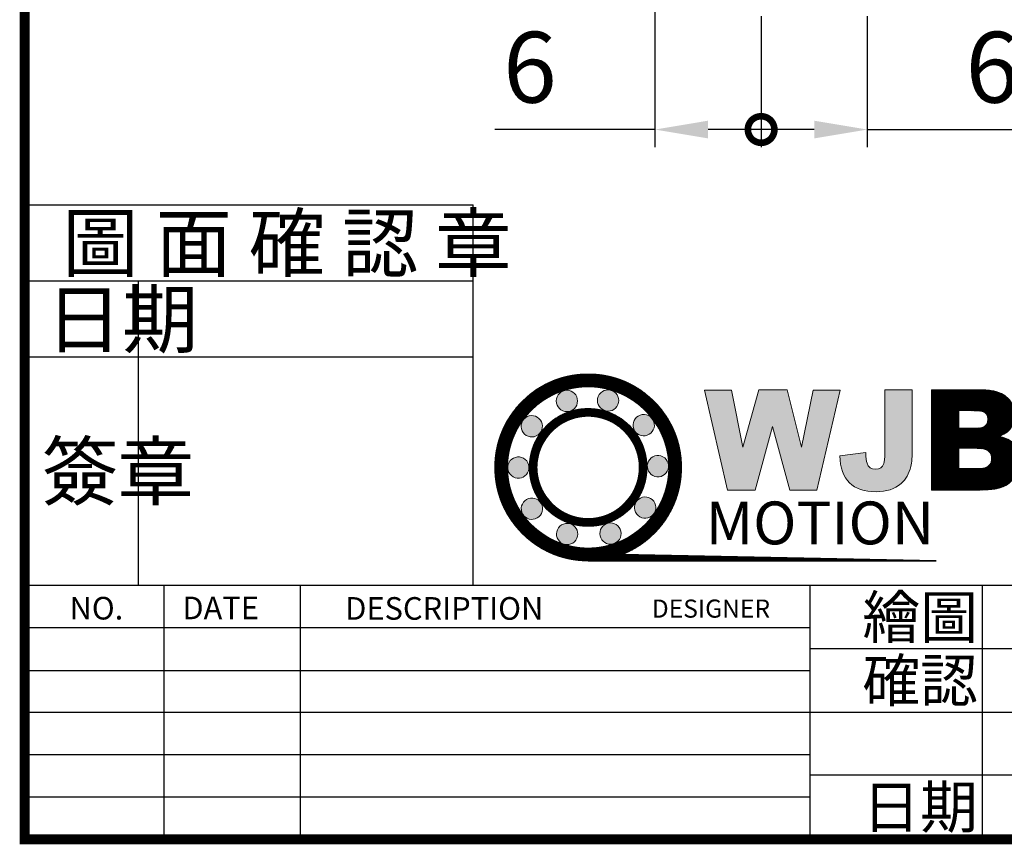
# Model space of a CAD drawing. Extents: x 358 to 527, y 148 to 268.
# Drawn here: x 358 to 414, y 148 to 195 of the extents above; entities that cross this region are included whole.
import ezdxf

# ---------------------------------------------------------------- set-up
doc = ezdxf.new("R2010")
doc.units = 0
doc.header["$LTSCALE"] = 5
doc.header["$MEASUREMENT"] = 0
doc.layers.get('0').update_dxf_attribs({"linetype": 'CONTINUOUS'})
doc.layers.get('DEFPOINTS').update_dxf_attribs({"linetype": 'CONTINUOUS'})
doc.layers.add('_U+5716_U+5C64 1', color=7, linetype='CONTINUOUS')
doc.styles.add('EE', font='ITALICC.SHX', dxfattribs={"width": 0.8, "height": 5})
doc.styles.add('SIMPLEX', font='SIMPLEX.shx', dxfattribs={"width": 0.8, "bigfont": 'chineset.shx'})
doc.dimstyles.get("Standard").update_dxf_attribs({"dimscale": 0, "dimtxt": 6, "dimasz": 4.5, "dimexe": 2, "dimexo": 2, "dimgap": 1.7, "dimtad": 1, "dimdec": 3, "dimrnd": 0.0005, "dimdsep": 46, "dimtxsty": 'SIMPLEX', "dimcen": 0.09, "dimclrd": 6, "dimclre": 6, "dimclrt": 3, "dimadec": 1, "dimazin": 2, "dimtp": -0.1, "dimtm": 0.2, "dimtfac": 1, "dimtdec": 3, "dimtmove": 2, "dimatfit": 3, "dimfxl": 0, "dimtvp": 0.790698, "dimarcsym": 0})
pattern_1 = [(45, (315.452821, 162.656237), (-0.00411188313, 0.00411188313), []), (135, (315.452821, 162.656237), (-0.00411188313, -0.00411188313), [])]

# ---------------------------------------------------------------- blocks, each defined once
blk = doc.blocks.new('_DotSmall')
at = {"color": 0, "linetype": 'ByBlock', "const_width": 0.5}
blk.add_lwpolyline([(-0.0625, 0, 1), (0.0625, 0, 1)], format="xyb", close=True, dxfattribs=at)
blk = doc.blocks.new('*D151')
at = {"color": 3, "lineweight": -2}
for p, q in [((400.067, 195.228), (400.067, 187.826)), ((406.067, 195.228), (406.067, 187.826)), ((403.067, 188.826), (400.067, 188.826)), ((406.067, 188.826), (415.124, 188.826))]:
    blk.add_line(p, q, dxfattribs=at)
at = {"color": 3}
blk.add_solid([(403.067, 188.326), (403.067, 189.326), (406.067, 188.826)], dxfattribs=at)
at = {"layer": 'DEFPOINTS', "color": 0}
for p in [(400.067, 196.728), (406.067, 196.728), (400.067, 188.826)]:
    blk.add_point(p, dxfattribs=at)
at = {"color": 3, "linetype": 'ByBlock', "lineweight": -2, "xscale": 3, "yscale": 3, "zscale": 3, "rotation": 180}
blk.add_blockref('_DotSmall', (400.067, 188.826), dxfattribs=at)
at = {"color": 3, "insert": (413.133, 191.826), "char_height": 4, "attachment_point": 5, "style": 'SIMPLEX'}
blk.add_mtext('6', dxfattribs=at)
blk = doc.blocks.new('*D152')
at = {"color": 3, "lineweight": -2}
for p, q in [((394.067, 205.58), (394.067, 187.826)), ((400.067, 195.228), (400.067, 187.826)), ((394.067, 188.826), (385.01, 188.826)), ((400.067, 188.826), (397.067, 188.826))]:
    blk.add_line(p, q, dxfattribs=at)
at = {"color": 3}
blk.add_solid([(397.067, 189.326), (397.067, 188.326), (394.067, 188.826)], dxfattribs=at)
at = {"layer": 'DEFPOINTS', "color": 0}
for p in [(394.067, 207.08), (400.067, 196.728), (394.067, 188.826)]:
    blk.add_point(p, dxfattribs=at)
at = {"color": 3, "linetype": 'ByBlock', "lineweight": -2, "xscale": 3, "yscale": 3, "zscale": 3}
blk.add_blockref('_DotSmall', (400.067, 188.826), dxfattribs=at)
at = {"color": 3, "insert": (387, 191.826), "char_height": 4, "attachment_point": 5, "style": 'SIMPLEX'}
blk.add_mtext('6', dxfattribs=at)

msp = doc.modelspace()

# ---------------------------------------------------------------- hatches: boundary and pattern name
h = msp.add_hatch()
h.set_pattern_fill('ANSI37', color=1, scale=0.046521, style=0)
h.set_pattern_definition(pattern_1)
edge = h.paths.add_edge_path()
edge.add_spline(control_points=[(395.566, 169.743), (395.566, 172.652), (393.199, 175.019), (390.29, 175.019)], knot_values=[4.910287, 4.910287, 4.910287, 4.910287, 5.410288, 5.410288, 5.410288, 5.410288], degree=3, periodic=0)
edge.add_spline(control_points=[(390.29, 175.019), (387.381, 175.019), (385.015, 172.652), (385.015, 169.743)], knot_values=[4.410287, 4.410287, 4.410287, 4.410287, 4.910287, 4.910287, 4.910287, 4.910287], degree=3, periodic=0)
edge.add_spline(control_points=[(385.015, 169.743), (385.015, 166.835), (387.381, 164.468), (390.29, 164.468)], knot_values=[3.910286, 3.910286, 3.910286, 3.910286, 4.410287, 4.410287, 4.410287, 4.410287], degree=3, periodic=0)
edge.add_line((390.29, 164.468), (409.964, 164.468))
edge.add_line((409.964, 164.468), (392.198, 164.825))
edge.add_spline(control_points=[(392.198, 164.825), (394.167, 165.592), (395.566, 167.507), (395.566, 169.743)], knot_values=[5.410288, 5.410288, 5.410288, 5.410288, 5.794705, 5.794705, 5.794705, 5.794705], degree=3, periodic=0)
edge = h.paths.add_edge_path(flags=16)
edge.add_spline(control_points=[(385.733, 169.743), (385.733, 167.231), (387.777, 165.187), (390.29, 165.187)], knot_values=[1, 1, 1, 1, 2, 2, 2, 2], degree=3, periodic=0)
edge.add_spline(control_points=[(390.29, 165.187), (392.803, 165.187), (394.847, 167.231), (394.847, 169.743)], knot_values=[2, 2, 2, 2, 3, 3, 3, 3], degree=3, periodic=0)
edge.add_spline(control_points=[(394.847, 169.743), (394.847, 172.256), (392.803, 174.301), (390.29, 174.301)], knot_values=[3, 3, 3, 3, 4, 4, 4, 4], degree=3, periodic=0)
edge.add_spline(control_points=[(390.29, 174.301), (387.777, 174.301), (385.733, 172.256), (385.733, 169.743)], knot_values=[0, 0, 0, 0, 1, 1, 1, 1], degree=3, periodic=0)
h = msp.add_hatch()
h.set_pattern_fill('ANSI31', color=1, scale=0.352584)
h.set_pattern_definition([(45, (-62.827873, -46.997553), (-0.0311643144, 0.0311643144), [])])
edge = h.paths.add_edge_path()
edge.add_spline(control_points=[(414.678, 170.122), (414.678, 170.904), (414.279, 171.365), (413.481, 171.504)], knot_values=[11, 11, 11, 11, 12, 12, 12, 12], degree=3, periodic=0)
edge.add_spline(control_points=[(413.481, 171.504), (413.779, 171.582), (414.014, 171.739), (414.184, 171.976)], knot_values=[10, 10, 10, 10, 11, 11, 11, 11], degree=3, periodic=0)
edge.add_spline(control_points=[(414.184, 171.976), (414.338, 172.187), (414.415, 172.416), (414.415, 172.663)], knot_values=[9, 9, 9, 9, 10, 10, 10, 10], degree=3, periodic=0)
edge.add_spline(control_points=[(414.415, 172.663), (414.415, 173.049), (414.276, 173.384), (413.998, 173.667)], knot_values=[8, 8, 8, 8, 9, 9, 9, 9], degree=3, periodic=0)
edge.add_spline(control_points=[(413.998, 173.667), (413.802, 173.868), (413.54, 173.999), (413.21, 174.061)], knot_values=[7, 7, 7, 7, 8, 8, 8, 8], degree=3, periodic=0)
edge.add_spline(control_points=[(413.21, 174.061), (413.015, 174.107), (412.731, 174.131), (412.361, 174.131)], knot_values=[6, 6, 6, 6, 7, 7, 7, 7], degree=3, periodic=0)
edge.add_spline(control_points=[(412.361, 174.131), (412.361, 174.131), (409.696, 174.131), (409.696, 174.131)], knot_values=[5, 5, 5, 5, 6, 6, 6, 6], degree=3, periodic=0)
edge.add_spline(control_points=[(409.696, 174.131), (409.696, 174.131), (409.696, 168.461), (409.696, 168.461)], knot_values=[4, 4, 4, 4, 5, 5, 5, 5], degree=3, periodic=0)
edge.add_spline(control_points=[(409.696, 168.461), (409.696, 168.461), (412.152, 168.461), (412.152, 168.461)], knot_values=[3, 3, 3, 3, 4, 4, 4, 4], degree=3, periodic=0)
edge.add_spline(control_points=[(412.152, 168.461), (412.894, 168.461), (413.401, 168.515), (413.674, 168.623)], knot_values=[2, 2, 2, 2, 3, 3, 3, 3], degree=3, periodic=0)
edge.add_spline(control_points=[(413.674, 168.623), (413.972, 168.737), (414.214, 168.93), (414.4, 169.203)], knot_values=[1, 1, 1, 1, 2, 2, 2, 2], degree=3, periodic=0)
edge.add_spline(control_points=[(414.4, 169.203), (414.585, 169.47), (414.678, 169.777), (414.678, 170.122)], knot_values=[0, 0, 0, 0, 1, 1, 1, 1], degree=3, periodic=0)
edge = h.paths.add_edge_path(flags=16)
edge.add_spline(control_points=[(413.095, 170.245), (413.095, 169.988), (412.981, 169.818), (412.755, 169.736)], knot_values=[6, 6, 6, 6, 7, 7, 7, 7], degree=3, periodic=0)
edge.add_spline(control_points=[(412.755, 169.736), (412.636, 169.694), (412.423, 169.674), (412.114, 169.674)], knot_values=[5, 5, 5, 5, 6, 6, 6, 6], degree=3, periodic=0)
edge.add_spline(control_points=[(412.114, 169.674), (412.114, 169.674), (411.241, 169.674), (411.241, 169.674)], knot_values=[4, 4, 4, 4, 5, 5, 5, 5], degree=3, periodic=0)
edge.add_spline(control_points=[(411.241, 169.674), (411.241, 169.674), (411.241, 170.825), (411.241, 170.825)], knot_values=[3, 3, 3, 3, 4, 4, 4, 4], degree=3, periodic=0)
edge.add_spline(control_points=[(411.241, 170.825), (411.241, 170.825), (412.052, 170.825), (412.052, 170.825)], knot_values=[2, 2, 2, 2, 3, 3, 3, 3], degree=3, periodic=0)
edge.add_spline(control_points=[(412.052, 170.825), (412.376, 170.825), (412.603, 170.802), (412.731, 170.755)], knot_values=[1, 1, 1, 1, 2, 2, 2, 2], degree=3, periodic=0)
edge.add_spline(control_points=[(412.731, 170.755), (412.973, 170.678), (413.095, 170.508), (413.095, 170.245)], knot_values=[0, 0, 0, 0, 1, 1, 1, 1], degree=3, periodic=0)
edge = h.paths.add_edge_path(flags=16)
edge.add_spline(control_points=[(412.886, 172.47), (412.886, 172.228), (412.778, 172.073), (412.562, 172.006)], knot_values=[6, 6, 6, 6, 7, 7, 7, 7], degree=3, periodic=0)
edge.add_spline(control_points=[(412.562, 172.006), (412.453, 171.97), (412.232, 171.952), (411.897, 171.952)], knot_values=[5, 5, 5, 5, 6, 6, 6, 6], degree=3, periodic=0)
edge.add_spline(control_points=[(411.897, 171.952), (411.897, 171.952), (411.241, 171.952), (411.241, 171.952)], knot_values=[4, 4, 4, 4, 5, 5, 5, 5], degree=3, periodic=0)
edge.add_spline(control_points=[(411.241, 171.952), (411.241, 171.952), (411.241, 172.949), (411.241, 172.949)], knot_values=[3, 3, 3, 3, 4, 4, 4, 4], degree=3, periodic=0)
edge.add_spline(control_points=[(411.241, 172.949), (411.241, 172.949), (411.851, 172.949), (411.851, 172.949)], knot_values=[2, 2, 2, 2, 3, 3, 3, 3], degree=3, periodic=0)
edge.add_spline(control_points=[(411.851, 172.949), (412.222, 172.949), (412.458, 172.933), (412.562, 172.902)], knot_values=[1, 1, 1, 1, 2, 2, 2, 2], degree=3, periodic=0)
edge.add_spline(control_points=[(412.562, 172.902), (412.778, 172.846), (412.886, 172.702), (412.886, 172.47)], knot_values=[0, 0, 0, 0, 1, 1, 1, 1], degree=3, periodic=0)
h = msp.add_hatch()
h.set_pattern_fill('ANSI37', color=1, scale=0.046521, style=0)
h.set_pattern_definition(pattern_1)
edge = h.paths.add_edge_path()
edge.add_spline(control_points=[(390.29, 166.421), (392.122, 166.421), (393.613, 167.912), (393.613, 169.743)], knot_values=[3, 3, 3, 3, 4, 4, 4, 4], degree=3, periodic=0)
edge.add_spline(control_points=[(393.613, 169.743), (393.613, 171.576), (392.122, 173.066), (390.29, 173.066)], knot_values=[2, 2, 2, 2, 3, 3, 3, 3], degree=3, periodic=0)
edge.add_spline(control_points=[(390.29, 173.066), (388.458, 173.066), (386.967, 171.576), (386.967, 169.743)], knot_values=[1, 1, 1, 1, 2, 2, 2, 2], degree=3, periodic=0)
edge.add_spline(control_points=[(386.967, 169.743), (386.967, 167.912), (388.458, 166.421), (390.29, 166.421)], knot_values=[0, 0, 0, 0, 1, 1, 1, 1], degree=3, periodic=0)
edge = h.paths.add_edge_path(flags=16)
edge.add_spline(control_points=[(390.29, 172.635), (391.885, 172.635), (393.182, 171.338), (393.182, 169.743)], knot_values=[3, 3, 3, 3, 4, 4, 4, 4], degree=3, periodic=0)
edge.add_spline(control_points=[(393.182, 169.743), (393.182, 168.149), (391.885, 166.852), (390.29, 166.852)], knot_values=[2, 2, 2, 2, 3, 3, 3, 3], degree=3, periodic=0)
edge.add_spline(control_points=[(390.29, 166.852), (388.696, 166.852), (387.398, 168.149), (387.398, 169.743)], knot_values=[1, 1, 1, 1, 2, 2, 2, 2], degree=3, periodic=0)
edge.add_spline(control_points=[(387.398, 169.743), (387.398, 171.338), (388.696, 172.635), (390.29, 172.635)], knot_values=[0, 0, 0, 0, 1, 1, 1, 1], degree=3, periodic=0)
at = {"layer": '_U+5716_U+5C64 1'}
h = msp.add_hatch(color=1, dxfattribs=at)
h.dxf.hatch_style = 2
edge = h.paths.add_edge_path()
edge.add_spline(control_points=[(391.913, 173.184), (391.726, 172.91), (391.351, 172.838), (391.078, 173.027), (390.804, 173.215), (390.732, 173.589), (390.92, 173.862), (391.109, 174.136), (391.482, 174.206), (391.756, 174.019), (392.031, 173.832), (392.101, 173.458), (391.913, 173.184)], knot_values=[0, 0, 0, 0, 1, 1, 1, 2, 2, 2, 3, 3, 3, 4, 4, 4, 4], degree=3, periodic=0)
h = msp.add_hatch(color=1, dxfattribs=at)
h.dxf.hatch_style = 2
edge = h.paths.add_edge_path()
edge.add_spline(control_points=[(389.689, 173.5), (389.689, 173.168), (389.42, 172.899), (389.087, 172.899), (388.755, 172.899), (388.487, 173.168), (388.487, 173.5), (388.487, 173.833), (388.755, 174.101), (389.087, 174.101), (389.42, 174.101), (389.689, 173.833), (389.689, 173.5)], knot_values=[0, 0, 0, 0, 1, 1, 1, 2, 2, 2, 3, 3, 3, 4, 4, 4, 4], degree=3, periodic=0)
h = msp.add_hatch(color=1, dxfattribs=at)
h.dxf.hatch_style = 2
h.paths.add_polyline_path([(404.529, 174.107), (403.223, 168.461), (401.686, 168.461), (400.705, 172.053), (399.724, 168.461), (398.164, 168.461), (396.859, 174.107), (398.396, 174.107), (399.037, 170.894), (399.933, 174.131), (401.532, 174.131), (402.351, 170.887), (403.015, 174.107)])
h = msp.add_hatch(color=1, dxfattribs=at)
h.dxf.hatch_style = 2
edge = h.paths.add_edge_path()
edge.add_spline(control_points=[(408.607, 170.825), (408.607, 170.372), (408.581, 170.027), (408.53, 169.79), (408.432, 169.398), (408.246, 169.079), (407.974, 168.832), (407.613, 168.523), (407.142, 168.368), (406.56, 168.368), (405.242, 168.368), (404.56, 169.046), (404.513, 170.4), (404.513, 170.4), (405.981, 170.585), (405.981, 170.585), (405.986, 170.297), (406.009, 170.093), (406.05, 169.975), (406.128, 169.754), (406.285, 169.643), (406.521, 169.643), (406.769, 169.643), (406.928, 169.748), (407, 169.96), (407.036, 170.068), (407.054, 170.274), (407.054, 170.578), (407.054, 170.578), (407.054, 174.131), (407.054, 174.131), (407.054, 174.131), (408.607, 174.131), (408.607, 174.131), (408.607, 174.131), (408.607, 170.825), (408.607, 170.825)], knot_values=[0, 0, 0, 0, 1, 1, 1, 2, 2, 2, 3, 3, 3, 4, 4, 4, 5, 5, 5, 6, 6, 6, 7, 7, 7, 8, 8, 8, 9, 9, 9, 10, 10, 10, 11, 11, 11, 12, 12, 12, 12], degree=3, periodic=0)
h = msp.add_hatch(color=1, dxfattribs=at)
h.dxf.hatch_style = 2
edge = h.paths.add_edge_path()
edge.add_spline(control_points=[(387.588, 172.421), (387.783, 172.153), (387.725, 171.776), (387.457, 171.58), (387.19, 171.384), (386.813, 171.443), (386.617, 171.711), (386.42, 171.978), (386.479, 172.356), (386.747, 172.551), (387.015, 172.747), (387.392, 172.689), (387.588, 172.421)], knot_values=[0, 0, 0, 0, 1, 1, 1, 2, 2, 2, 3, 3, 3, 4, 4, 4, 4], degree=3, periodic=0)
h = msp.add_hatch(color=1, dxfattribs=at)
h.dxf.hatch_style = 2
edge = h.paths.add_edge_path()
edge.add_spline(control_points=[(393.631, 171.562), (393.318, 171.452), (392.974, 171.616), (392.864, 171.929), (392.753, 172.242), (392.917, 172.585), (393.23, 172.696), (393.545, 172.806), (393.886, 172.642), (393.998, 172.329), (394.108, 172.015), (393.945, 171.673), (393.631, 171.562)], knot_values=[0, 0, 0, 0, 1, 1, 1, 2, 2, 2, 3, 3, 3, 4, 4, 4, 4], degree=3, periodic=0)
h = msp.add_hatch(color=1, dxfattribs=at)
h.dxf.hatch_style = 2
edge = h.paths.add_edge_path()
edge.add_spline(control_points=[(386.528, 170.309), (386.845, 170.208), (387.02, 169.87), (386.919, 169.554), (386.818, 169.238), (386.481, 169.063), (386.164, 169.163), (385.848, 169.264), (385.673, 169.602), (385.773, 169.918), (385.874, 170.235), (386.212, 170.41), (386.528, 170.309)], knot_values=[0, 0, 0, 0, 1, 1, 1, 2, 2, 2, 3, 3, 3, 4, 4, 4, 4], degree=3, periodic=0)
h = msp.add_hatch(color=1, dxfattribs=at)
h.dxf.hatch_style = 2
edge = h.paths.add_edge_path()
edge.add_spline(control_points=[(394.06, 169.238), (393.742, 169.334), (393.561, 169.67), (393.657, 169.988), (393.753, 170.306), (394.089, 170.486), (394.406, 170.391), (394.725, 170.294), (394.904, 169.96), (394.809, 169.641), (394.713, 169.323), (394.379, 169.143), (394.06, 169.238)], knot_values=[0, 0, 0, 0, 1, 1, 1, 2, 2, 2, 3, 3, 3, 4, 4, 4, 4], degree=3, periodic=0)
h = msp.add_hatch(color=1, dxfattribs=at)
h.dxf.hatch_style = 2
edge = h.paths.add_edge_path()
edge.add_spline(control_points=[(386.92, 167.979), (387.235, 168.085), (387.576, 167.916), (387.682, 167.6), (387.787, 167.286), (387.617, 166.945), (387.303, 166.841), (386.988, 166.734), (386.648, 166.903), (386.541, 167.218), (386.435, 167.533), (386.605, 167.873), (386.92, 167.979)], knot_values=[0, 0, 0, 0, 1, 1, 1, 2, 2, 2, 3, 3, 3, 4, 4, 4, 4], degree=3, periodic=0)
h = msp.add_hatch(color=1, dxfattribs=at)
h.dxf.hatch_style = 2
edge = h.paths.add_edge_path()
edge.add_spline(control_points=[(393.035, 167.111), (392.834, 167.376), (392.887, 167.753), (393.152, 167.953), (393.417, 168.153), (393.794, 168.101), (393.994, 167.836), (394.195, 167.57), (394.141, 167.195), (393.876, 166.993), (393.612, 166.793), (393.236, 166.844), (393.035, 167.111)], knot_values=[0, 0, 0, 0, 1, 1, 1, 2, 2, 2, 3, 3, 3, 4, 4, 4, 4], degree=3, periodic=0)
h = msp.add_hatch(color=1, dxfattribs=at)
h.dxf.hatch_style = 2
edge = h.paths.add_edge_path()
edge.add_spline(control_points=[(388.612, 166.331), (388.804, 166.601), (389.18, 166.665), (389.45, 166.475), (389.721, 166.282), (389.785, 165.906), (389.593, 165.636), (389.402, 165.364), (389.027, 165.3), (388.755, 165.492), (388.484, 165.684), (388.42, 166.058), (388.612, 166.331)], knot_values=[0, 0, 0, 0, 1, 1, 1, 2, 2, 2, 3, 3, 3, 4, 4, 4, 4], degree=3, periodic=0)
h = msp.add_hatch(color=1, dxfattribs=at)
h.dxf.hatch_style = 2
edge = h.paths.add_edge_path()
edge.add_spline(control_points=[(390.951, 165.998), (390.946, 166.33), (391.211, 166.603), (391.542, 166.609), (391.875, 166.614), (392.148, 166.349), (392.153, 166.017), (392.159, 165.684), (391.894, 165.412), (391.561, 165.407), (391.229, 165.401), (390.956, 165.665), (390.951, 165.998)], knot_values=[0, 0, 0, 0, 1, 1, 1, 2, 2, 2, 3, 3, 3, 4, 4, 4, 4], degree=3, periodic=0)

# ---------------------------------------------------------------- linework, layer by layer
at = {"color": 3}
for p, q in [((358.443, 184.576), (383.794, 184.576)), ((383.794, 163.092), (383.794, 184.576)), ((358.443, 180.279), (383.794, 180.279)), ((364.859, 180.279), (364.859, 175.983)), ((358.443, 175.983), (383.794, 175.983)), ((358.443, 175.983), (383.794, 175.983)), ((364.859, 175.983), (364.859, 163.092)), ((358.443, 163.092), (422.307, 163.092)), ((358.991, 163.092), (383.794, 163.092)), ((366.301, 163.092), (366.301, 148.597)), ((374.007, 163.092), (374.007, 148.597)), ((402.817, 163.092), (402.817, 148.74)), ((412.562, 163.092), (412.562, 148.74)), ((358.443, 160.7), (402.817, 160.7)), ((402.817, 159.519), (422.307, 159.519)), ((358.443, 158.283), (402.817, 158.283)), ((358.443, 155.916), (422.307, 155.916)), ((358.443, 153.524), (402.817, 153.524)), ((402.817, 152.373), (422.307, 152.373)), ((358.443, 151.132), (402.817, 151.132))]:
    msp.add_line(p, q, dxfattribs=at)
at = {"color": 1}
for p, q in [((409.964, 164.468), (392.198, 164.825)), ((390.29, 164.468), (409.964, 164.468))]:
    msp.add_line(p, q, dxfattribs=at)
at = {"const_width": 0.56}
msp.add_lwpolyline([(358.443, 148.74), (526.967, 148.74), (526.967, 268.129), (358.443, 268.129)], close=True, dxfattribs=at)
at = {"layer": '_U+5716_U+5C64 1', "color": 1, "lineweight": 0}
msp.add_lwpolyline([(404.529, 174.107), (403.223, 168.461), (401.686, 168.461), (400.705, 172.053), (399.724, 168.461), (398.164, 168.461), (396.859, 174.107), (398.396, 174.107), (399.037, 170.894), (399.933, 174.131), (401.532, 174.131), (402.351, 170.887), (403.015, 174.107), (404.529, 174.107)], dxfattribs=at)
for points, knots in [([(390.29, 164.468), (390.29, 164.468), (390.29, 164.468), (390.29, 164.468), (390.29, 164.468), (390.29, 164.468), (390.29, 164.468), (390.29, 164.468), (390.29, 164.468), (390.29, 164.468), (390.29, 164.468), (390.29, 164.468), (390.29, 164.468), (387.381, 164.468), (385.015, 166.835), (385.015, 169.743), (385.015, 172.652), (387.381, 175.019), (390.29, 175.019), (393.199, 175.019), (395.566, 172.652), (395.566, 169.743), (395.566, 167.507), (394.167, 165.592), (392.198, 164.825)], [1.999997, 1.999997, 1.999997, 1.999997, 2.499998, 2.499998, 2.499998, 2.999999, 2.999999, 2.999999, 3.499999, 3.499999, 3.499999, 3.910286, 3.910286, 3.910286, 4.410287, 4.410287, 4.410287, 4.910287, 4.910287, 4.910287, 5.410288, 5.410288, 5.410288, 5.794705, 5.794705, 5.794705, 5.794705]), ([(390.29, 174.301), (387.777, 174.301), (385.733, 172.256), (385.733, 169.743), (385.733, 167.231), (387.777, 165.187), (390.29, 165.187), (392.803, 165.187), (394.847, 167.231), (394.847, 169.743), (394.847, 172.256), (392.803, 174.301), (390.29, 174.301)], [0, 0, 0, 0, 1, 1, 1, 2, 2, 2, 3, 3, 3, 4, 4, 4, 4]), ([(391.913, 173.184), (391.726, 172.91), (391.351, 172.838), (391.078, 173.027), (390.804, 173.215), (390.732, 173.589), (390.92, 173.862), (391.109, 174.136), (391.482, 174.206), (391.756, 174.019), (392.031, 173.832), (392.101, 173.458), (391.913, 173.184)], [0, 0, 0, 0, 1, 1, 1, 2, 2, 2, 3, 3, 3, 4, 4, 4, 4]), ([(389.689, 173.5), (389.689, 173.168), (389.42, 172.899), (389.087, 172.899), (388.755, 172.899), (388.487, 173.168), (388.487, 173.5), (388.487, 173.833), (388.755, 174.101), (389.087, 174.101), (389.42, 174.101), (389.689, 173.833), (389.689, 173.5)], [0, 0, 0, 0, 1, 1, 1, 2, 2, 2, 3, 3, 3, 4, 4, 4, 4]), ([(408.607, 170.825), (408.607, 170.372), (408.581, 170.027), (408.53, 169.79), (408.432, 169.398), (408.246, 169.079), (407.974, 168.832), (407.613, 168.523), (407.142, 168.368), (406.56, 168.368), (405.242, 168.368), (404.56, 169.046), (404.513, 170.4), (404.513, 170.4), (405.981, 170.585), (405.981, 170.585), (405.986, 170.297), (406.009, 170.093), (406.05, 169.975), (406.128, 169.754), (406.285, 169.643), (406.521, 169.643), (406.769, 169.643), (406.928, 169.748), (407, 169.96), (407.036, 170.068), (407.054, 170.274), (407.054, 170.578), (407.054, 170.578), (407.054, 174.131), (407.054, 174.131), (407.054, 174.131), (408.607, 174.131), (408.607, 174.131), (408.607, 174.131), (408.607, 170.825), (408.607, 170.825)], [0, 0, 0, 0, 1, 1, 1, 2, 2, 2, 3, 3, 3, 4, 4, 4, 5, 5, 5, 6, 6, 6, 7, 7, 7, 8, 8, 8, 9, 9, 9, 10, 10, 10, 11, 11, 11, 12, 12, 12, 12]), ([(414.678, 170.122), (414.678, 169.777), (414.585, 169.47), (414.4, 169.203), (414.214, 168.93), (413.972, 168.737), (413.674, 168.623), (413.401, 168.515), (412.894, 168.461), (412.152, 168.461), (412.152, 168.461), (409.696, 168.461), (409.696, 168.461), (409.696, 168.461), (409.696, 174.131), (409.696, 174.131), (409.696, 174.131), (412.361, 174.131), (412.361, 174.131), (412.731, 174.131), (413.015, 174.107), (413.21, 174.061), (413.54, 173.999), (413.802, 173.868), (413.998, 173.667), (414.276, 173.384), (414.415, 173.049), (414.415, 172.663), (414.415, 172.416), (414.338, 172.187), (414.184, 171.976), (414.014, 171.739), (413.779, 171.582), (413.481, 171.504), (414.279, 171.365), (414.678, 170.904), (414.678, 170.122)], [0, 0, 0, 0, 1, 1, 1, 2, 2, 2, 3, 3, 3, 4, 4, 4, 5, 5, 5, 6, 6, 6, 7, 7, 7, 8, 8, 8, 9, 9, 9, 10, 10, 10, 11, 11, 11, 12, 12, 12, 12]), ([(390.29, 166.421), (388.458, 166.421), (386.967, 167.912), (386.967, 169.743), (386.967, 171.576), (388.458, 173.066), (390.29, 173.066), (392.122, 173.066), (393.613, 171.576), (393.613, 169.743), (393.613, 167.912), (392.122, 166.421), (390.29, 166.421)], [0, 0, 0, 0, 1, 1, 1, 2, 2, 2, 3, 3, 3, 4, 4, 4, 4]), ([(387.588, 172.421), (387.783, 172.153), (387.725, 171.776), (387.457, 171.58), (387.19, 171.384), (386.813, 171.443), (386.617, 171.711), (386.42, 171.978), (386.479, 172.356), (386.747, 172.551), (387.015, 172.747), (387.392, 172.689), (387.588, 172.421)], [0, 0, 0, 0, 1, 1, 1, 2, 2, 2, 3, 3, 3, 4, 4, 4, 4]), ([(390.29, 172.635), (388.696, 172.635), (387.398, 171.338), (387.398, 169.743), (387.398, 168.149), (388.696, 166.852), (390.29, 166.852), (391.885, 166.852), (393.182, 168.149), (393.182, 169.743), (393.182, 171.338), (391.885, 172.635), (390.29, 172.635)], [0, 0, 0, 0, 1, 1, 1, 2, 2, 2, 3, 3, 3, 4, 4, 4, 4]), ([(393.631, 171.562), (393.318, 171.452), (392.974, 171.616), (392.864, 171.929), (392.753, 172.242), (392.917, 172.585), (393.23, 172.696), (393.545, 172.806), (393.886, 172.642), (393.998, 172.329), (394.108, 172.015), (393.945, 171.673), (393.631, 171.562)], [0, 0, 0, 0, 1, 1, 1, 2, 2, 2, 3, 3, 3, 4, 4, 4, 4]), ([(412.886, 172.47), (412.886, 172.702), (412.778, 172.846), (412.562, 172.902), (412.458, 172.933), (412.222, 172.949), (411.851, 172.949), (411.851, 172.949), (411.241, 172.949), (411.241, 172.949), (411.241, 172.949), (411.241, 171.952), (411.241, 171.952), (411.241, 171.952), (411.897, 171.952), (411.897, 171.952), (412.232, 171.952), (412.453, 171.97), (412.562, 172.006), (412.778, 172.073), (412.886, 172.228), (412.886, 172.47)], [0, 0, 0, 0, 1, 1, 1, 2, 2, 2, 3, 3, 3, 4, 4, 4, 5, 5, 5, 6, 6, 6, 7, 7, 7, 7]), ([(386.528, 170.309), (386.845, 170.208), (387.02, 169.87), (386.919, 169.554), (386.818, 169.238), (386.481, 169.063), (386.164, 169.163), (385.848, 169.264), (385.673, 169.602), (385.773, 169.918), (385.874, 170.235), (386.212, 170.41), (386.528, 170.309)], [0, 0, 0, 0, 1, 1, 1, 2, 2, 2, 3, 3, 3, 4, 4, 4, 4]), ([(394.06, 169.238), (393.742, 169.334), (393.561, 169.67), (393.657, 169.988), (393.753, 170.306), (394.089, 170.486), (394.406, 170.391), (394.725, 170.294), (394.904, 169.96), (394.809, 169.641), (394.713, 169.323), (394.379, 169.143), (394.06, 169.238)], [0, 0, 0, 0, 1, 1, 1, 2, 2, 2, 3, 3, 3, 4, 4, 4, 4]), ([(413.095, 170.245), (413.095, 170.508), (412.973, 170.678), (412.731, 170.755), (412.603, 170.802), (412.376, 170.825), (412.052, 170.825), (412.052, 170.825), (411.241, 170.825), (411.241, 170.825), (411.241, 170.825), (411.241, 169.674), (411.241, 169.674), (411.241, 169.674), (412.114, 169.674), (412.114, 169.674), (412.423, 169.674), (412.636, 169.694), (412.755, 169.736), (412.981, 169.818), (413.095, 169.988), (413.095, 170.245)], [0, 0, 0, 0, 1, 1, 1, 2, 2, 2, 3, 3, 3, 4, 4, 4, 5, 5, 5, 6, 6, 6, 7, 7, 7, 7]), ([(386.92, 167.979), (387.235, 168.085), (387.576, 167.916), (387.682, 167.6), (387.787, 167.286), (387.617, 166.945), (387.303, 166.841), (386.988, 166.734), (386.648, 166.903), (386.541, 167.218), (386.435, 167.533), (386.605, 167.873), (386.92, 167.979)], [0, 0, 0, 0, 1, 1, 1, 2, 2, 2, 3, 3, 3, 4, 4, 4, 4]), ([(393.035, 167.111), (392.834, 167.376), (392.887, 167.753), (393.152, 167.953), (393.417, 168.153), (393.794, 168.101), (393.994, 167.836), (394.195, 167.57), (394.141, 167.195), (393.876, 166.993), (393.612, 166.793), (393.236, 166.844), (393.035, 167.111)], [0, 0, 0, 0, 1, 1, 1, 2, 2, 2, 3, 3, 3, 4, 4, 4, 4]), ([(388.612, 166.331), (388.804, 166.601), (389.18, 166.665), (389.45, 166.475), (389.721, 166.282), (389.785, 165.906), (389.593, 165.636), (389.402, 165.364), (389.027, 165.3), (388.755, 165.492), (388.484, 165.684), (388.42, 166.058), (388.612, 166.331)], [0, 0, 0, 0, 1, 1, 1, 2, 2, 2, 3, 3, 3, 4, 4, 4, 4]), ([(390.951, 165.998), (390.946, 166.33), (391.211, 166.603), (391.542, 166.609), (391.875, 166.614), (392.148, 166.349), (392.153, 166.017), (392.159, 165.684), (391.894, 165.412), (391.561, 165.407), (391.229, 165.401), (390.956, 165.665), (390.951, 165.998)], [0, 0, 0, 0, 1, 1, 1, 2, 2, 2, 3, 3, 3, 4, 4, 4, 4])]:
    msp.add_open_spline(points, degree=3, knots=knots, dxfattribs=at)

# ---------------------------------------------------------------- texts
at = {"color": 3, "style": 'EE'}
for s, height, p in [('NO.', 1.2766, (360.981, 161.155)), ('DATE', 1.2766, (367.358, 161.168)), ('DESCRIPTION', 1.27656, (376.56, 161.142)), ('DESIGNER', 1.0212, (393.884, 161.26))]:
    msp.add_text(s, height=height, dxfattribs=at).set_placement(p)
at = {"attachment_point": 1, "style": 'SIMPLEX'}
for s, width, insert, char_height, own_width in [('圖 面 確 認 章', 63.7487, (360.574, 183.989), 3.1558, 36.17233), ('日期', 63.7487, (359.639, 179.692), 3.1558, 36.17233), ('簽章', 63.7487, (359.4, 171.099), 3.1558, 36.17233), ('繪圖', 14.16691, (405.794, 162.482), 2.3887, 8.0386), ('確認', 14.16691, (405.794, 158.909), 2.3887, 8.0386), ('日期', 14.16691, (405.794, 151.763), 2.3887, 8.0386)]:
    msp.add_mtext_dynamic_manual_height_columns(s, width=width, gutter_width=22.5, heights=[0], dxfattribs=dict(at, insert=insert, char_height=char_height)).dxf.set("width", own_width)
at = {"layer": '_U+5716_U+5C64 1', "color": 1, "insert": (396.935, 167.817), "char_height": 2.41907, "width": 17.58002, "attachment_point": 1, "style": 'SIMPLEX'}
msp.add_mtext('{\\T1.25;\\W1;\\fArial Black|b0|i0|c0|p34;MOTION}', dxfattribs=at)

# ---------------------------------------------------------------- dimensions: what is measured, and where the dimension line sits
at = {"color": 4}
dim = msp.add_linear_dim(base=(394.067, 188.826), p1=(400.067, 196.728), p2=(394.067, 207.08), dimstyle='Standard', override={"dimscale": 1, "dimtxt": 4, "dimasz": 3, "dimexe": 1, "dimexo": 1.5, "dimgap": 1, "dimdec": 1, "dimrnd": 0, "dimblk1": 'DotSmall', "dimsah": 1, "dimclrd": 3, "dimclre": 3, "dimazin": 0, "dimtdec": 1, "dimtmove": 0}, dxfattribs=at)
dim.commit()
dim.dimension.update_dxf_attribs({"geometry": '*D152', "text_midpoint": (387, 188.826), "dimtype": 160})
dim = msp.add_linear_dim(base=(400.067, 188.826), p1=(406.067, 196.728), p2=(400.067, 196.728), angle=180, dimstyle='Standard', override={"dimscale": 1, "dimtxt": 4, "dimasz": 3, "dimexe": 1, "dimexo": 1.5, "dimgap": 1, "dimdec": 1, "dimrnd": 0, "dimblk2": 'DotSmall', "dimsah": 1, "dimclrd": 3, "dimclre": 3, "dimazin": 0, "dimtdec": 1, "dimtmove": 0}, dxfattribs=at)
dim.commit()
dim.dimension.update_dxf_attribs({"geometry": '*D151', "text_midpoint": (413.133, 188.826), "dimtype": 160})

doc.saveas('drawing.dxf')
